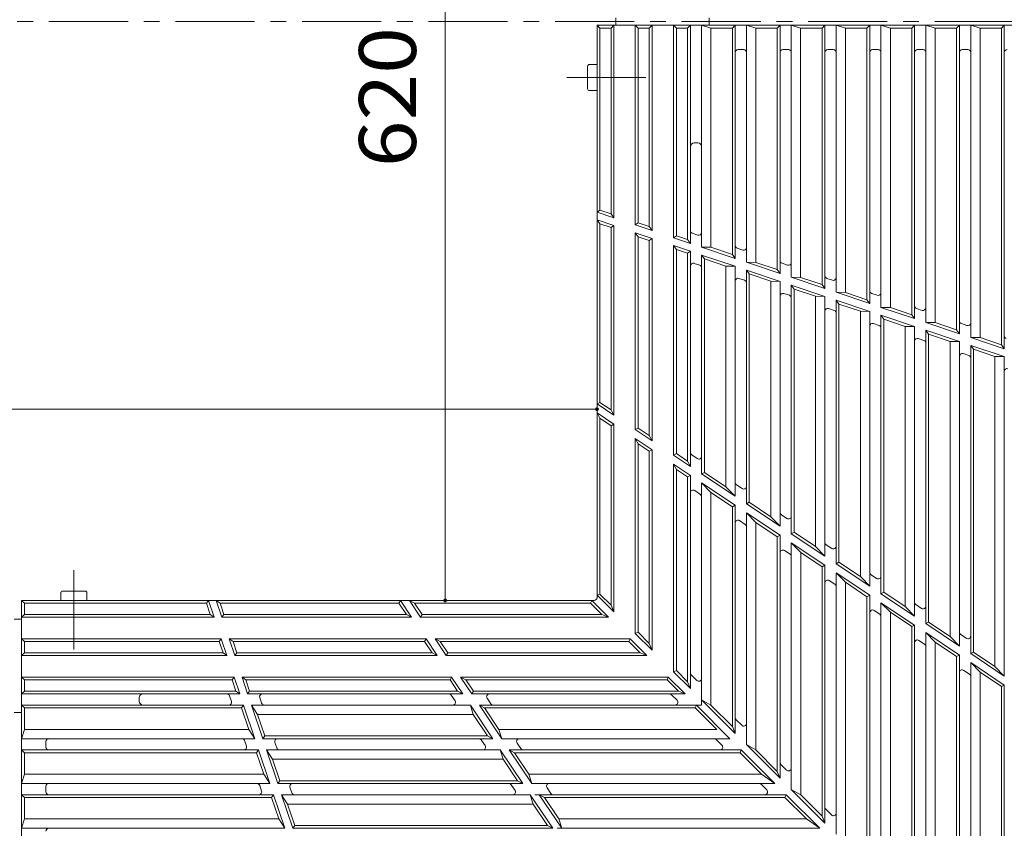
# Model space of a CAD drawing. Units: millimetres. Extents: x -1689 to 1857, y -1369 to 1263.
# Drawn here: x -892 to -365, y 24 to 457 of the extents above; entities that cross this region are included whole.
import ezdxf

# ---------------------------------------------------------------- set-up
doc = ezdxf.new("R2010")
doc.units = ezdxf.units.MM
doc.header["$LTSCALE"] = 10
doc.linetypes.add('JWW_CENTER1', pattern=[6.773333, 4.233333, -0.846667, 0.846667, -0.846667])
doc.layers.add('0-1', color=7, linetype='Continuous')
doc.layers.add('0-4', color=7, linetype='Continuous')
doc.styles.add('ＭＳ ゴシック', font='txt', dxfattribs={"height": 1})

msp = doc.modelspace()

# ---------------------------------------------------------------- linework, layer by layer
at = {"layer": '0-1', "color": 2, "linetype": 'JWW_CENTER1', "lineweight": 9}
msp.add_line((-1689.22, 455.87), (-91.66, 455.87), dxfattribs=at)
at = {"layer": '0-4', "color": 7, "linetype": 'Continuous', "lineweight": 9}
for p, q in [((-664.31, 765.87), (-664.31, 145.87)), ((-1203.06, 248.3), (-583.06, 248.3))]:
    msp.add_line(p, q, dxfattribs=at)
at = {"layer": '0-4', "color": 3, "linetype": 'Continuous', "lineweight": 9}
for p, q in [((-581.56, 452.37), (-583.06, 453.87)), ((-583.06, 453.87), (-293.06, 453.87)), ((-583.06, 147.37), (-583.06, 453.87)), ((-575.56, 452.37), (-574.06, 453.87)), ((-574.06, 453.87), (-574.06, 350.85)), ((-561.06, 452.37), (-562.56, 453.87)), ((-562.56, 453.87), (-562.56, 346.99)), ((-555.06, 452.37), (-553.56, 453.87)), ((-553.56, 453.87), (-553.56, 343.97)), ((-540.56, 452.37), (-542.06, 453.87)), ((-542.06, 453.87), (-542.06, 340.11)), ((-534.56, 452.37), (-533.06, 453.87)), ((-533.06, 453.87), (-533.06, 337.08)), ((-522.06, 452.37), (-527.06, 453.87)), ((-527.06, 453.87), (-527.06, 335.07)), ((-510.56, 452.37), (-509.06, 453.87)), ((-509.06, 453.87), (-509.06, 329.02)), ((-498.06, 452.37), (-503.06, 453.87)), ((-503.06, 453.87), (-503.06, 327.01)), ((-486.56, 452.37), (-485.06, 453.87)), ((-485.06, 453.87), (-485.06, 320.96)), ((-474.06, 452.37), (-479.06, 453.87)), ((-479.06, 453.87), (-479.06, 318.95)), ((-462.56, 452.37), (-461.06, 453.87)), ((-461.06, 453.87), (-461.06, 312.9)), ((-450.06, 452.37), (-455.06, 453.87)), ((-455.06, 453.87), (-455.06, 310.89)), ((-438.56, 452.37), (-437.06, 453.87)), ((-437.06, 453.87), (-437.06, 304.84)), ((-426.06, 452.37), (-431.06, 453.87)), ((-431.06, 453.87), (-431.06, 302.83)), ((-414.56, 452.37), (-413.06, 453.87)), ((-413.06, 453.87), (-413.06, 296.78)), ((-402.06, 452.37), (-407.06, 453.87)), ((-407.06, 453.87), (-407.06, 294.77)), ((-390.56, 452.37), (-389.06, 453.87)), ((-389.06, 453.87), (-389.06, 288.72)), ((-378.06, 452.37), (-383.06, 453.87)), ((-383.06, 453.87), (-383.06, 286.71)), ((-366.56, 452.37), (-365.06, 453.87)), ((-365.06, 453.87), (-365.06, 280.66)), ((-581.56, 452.37), (-575.56, 452.37)), ((-581.56, 452.37), (-581.56, 354.95)), ((-575.56, 452.37), (-575.56, 352.94)), ((-561.06, 452.37), (-555.06, 452.37)), ((-561.06, 452.37), (-561.06, 348.07)), ((-555.06, 452.37), (-555.06, 346.05)), ((-540.56, 452.37), (-534.56, 452.37)), ((-540.56, 452.37), (-540.56, 341.18)), ((-534.56, 452.37), (-534.56, 339.17)), ((-522.06, 452.37), (-510.56, 452.37)), ((-522.06, 452.37), (-522.06, 334.97)), ((-510.56, 452.37), (-510.56, 331.11)), ((-498.06, 452.37), (-486.56, 452.37)), ((-498.06, 452.37), (-498.06, 326.91)), ((-486.56, 452.37), (-486.56, 323.05)), ((-474.06, 452.37), (-462.56, 452.37)), ((-474.06, 452.37), (-474.06, 318.85)), ((-462.56, 452.37), (-462.56, 314.99)), ((-450.06, 452.37), (-438.56, 452.37)), ((-450.06, 452.37), (-450.06, 310.79)), ((-438.56, 452.37), (-438.56, 306.93)), ((-426.06, 452.37), (-414.56, 452.37)), ((-426.06, 452.37), (-426.06, 302.73)), ((-414.56, 452.37), (-414.56, 298.87)), ((-402.06, 452.37), (-390.56, 452.37)), ((-402.06, 452.37), (-402.06, 294.67)), ((-390.56, 452.37), (-390.56, 290.81)), ((-378.06, 452.37), (-366.56, 452.37)), ((-378.06, 452.37), (-378.06, 286.61)), ((-366.56, 452.37), (-366.56, 282.75)), ((-504.56, 440.87), (-507.56, 440.87)), ((-480.56, 440.87), (-483.56, 440.87)), ((-456.56, 440.87), (-459.56, 440.87)), ((-432.56, 440.87), (-435.56, 440.87)), ((-408.56, 440.87), (-411.56, 440.87)), ((-384.56, 440.87), (-387.56, 440.87)), ((-531.05, 390.87), (-529.05, 390.87)), ((-583.06, 353.87), (-581.56, 354.95)), ((-574.06, 350.85), (-583.06, 353.87)), ((-575.56, 352.94), (-581.56, 354.95)), ((-574.06, 346.63), (-583.06, 349.66)), ((-581.56, 347.57), (-583.06, 349.66)), ((-575.56, 352.94), (-574.06, 350.85)), ((-561.06, 348.07), (-562.56, 346.99)), ((-555.06, 346.05), (-561.06, 348.07)), ((-575.56, 345.55), (-581.56, 347.57)), ((-581.56, 347.57), (-581.56, 251.9)), ((-575.56, 345.55), (-574.06, 346.63)), ((-575.56, 345.55), (-575.56, 247.89)), ((-574.06, 346.63), (-574.06, 245.08)), ((-553.56, 343.97), (-562.56, 346.99)), ((-553.56, 339.75), (-562.56, 342.77)), ((-561.06, 340.68), (-562.56, 342.77)), ((-562.56, 342.77), (-562.56, 237.39)), ((-553.56, 343.97), (-555.06, 346.05)), ((-555.06, 338.67), (-561.06, 340.68)), ((-561.06, 340.68), (-561.06, 238.2)), ((-555.06, 338.67), (-553.56, 339.75)), ((-555.06, 338.67), (-555.06, 234.19)), ((-553.56, 339.75), (-553.56, 231.38)), ((-540.56, 341.18), (-542.06, 340.11)), ((-533.06, 337.08), (-542.06, 340.11)), ((-534.56, 339.17), (-540.56, 341.18)), ((-534.56, 339.17), (-533.06, 337.08)), ((-529.04, 341.53), (-532.04, 342.54)), ((-533.06, 332.86), (-542.06, 335.89)), ((-540.56, 333.8), (-542.06, 335.89)), ((-542.06, 335.89), (-542.06, 223.69)), ((-540.56, 333.8), (-534.56, 331.78)), ((-540.56, 333.8), (-540.56, 224.5)), ((-534.56, 331.78), (-533.06, 332.86)), ((-533.06, 332.86), (-533.06, 303.09)), ((-522.06, 334.97), (-527.06, 335.07)), ((-509.06, 329.02), (-527.06, 335.07)), ((-510.56, 331.11), (-522.06, 334.97)), ((-505.04, 333.47), (-508.04, 334.48)), ((-534.56, 331.78), (-534.56, 220.49)), ((-525.56, 328.76), (-527.06, 330.85)), ((-509.06, 324.8), (-527.06, 330.85)), ((-527.06, 330.85), (-527.06, 213.67)), ((-514.06, 324.9), (-525.56, 328.76)), ((-525.56, 328.76), (-525.56, 214.47)), ((-510.56, 331.11), (-509.06, 329.02)), ((-498.06, 326.91), (-503.06, 327.01)), ((-485.06, 320.96), (-503.06, 327.01)), ((-486.56, 323.05), (-498.06, 326.91)), ((-528.08, 325.39), (-531.09, 326.4)), ((-514.06, 324.9), (-509.06, 324.8)), ((-514.06, 324.9), (-514.06, 206.78)), ((-509.06, 324.8), (-509.06, 201.64)), ((-501.56, 320.7), (-503.06, 322.79)), ((-485.06, 316.74), (-503.06, 322.79)), ((-503.06, 322.79), (-503.06, 197.63)), ((-486.56, 323.05), (-485.06, 320.96)), ((-481.04, 325.41), (-484.04, 326.42)), ((-504.08, 317.33), (-507.08, 318.34)), ((-490.06, 316.84), (-501.56, 320.7)), ((-501.56, 320.7), (-501.56, 198.43)), ((-490.06, 316.84), (-485.06, 316.74)), ((-490.06, 316.84), (-490.06, 190.74)), ((-485.06, 316.74), (-485.06, 185.6)), ((-474.06, 318.85), (-479.06, 318.95)), ((-461.06, 312.9), (-479.06, 318.95)), ((-462.56, 314.99), (-474.06, 318.85)), ((-457.04, 317.35), (-460.04, 318.36)), ((-477.56, 312.64), (-479.06, 314.73)), ((-461.06, 308.68), (-479.06, 314.73)), ((-479.06, 314.73), (-479.06, 181.59)), ((-466.06, 308.78), (-477.56, 312.64)), ((-477.56, 312.64), (-477.56, 182.39)), ((-462.56, 314.99), (-461.06, 312.9)), ((-480.08, 309.27), (-483.08, 310.28)), ((-466.06, 308.78), (-461.06, 308.68)), ((-466.06, 308.78), (-466.06, 174.7)), ((-461.06, 308.68), (-461.06, 169.56)), ((-455.06, 310.89), (-450.06, 310.79)), ((-437.06, 304.84), (-455.06, 310.89)), ((-453.56, 304.58), (-455.06, 306.67)), ((-437.06, 300.62), (-455.06, 306.67)), ((-455.06, 306.67), (-455.06, 165.55)), ((-438.56, 306.93), (-450.06, 310.79)), ((-438.56, 306.93), (-437.06, 304.84)), ((-433.04, 309.29), (-436.04, 310.3)), ((-533.06, 270.88), (-533.06, 303.09)), ((-456.08, 301.21), (-459.08, 302.22)), ((-442.06, 300.72), (-453.56, 304.58)), ((-453.56, 304.58), (-453.56, 166.35)), ((-442.06, 300.72), (-437.06, 300.62)), ((-442.06, 300.72), (-442.06, 158.66)), ((-437.06, 300.62), (-437.06, 153.52)), ((-431.06, 302.83), (-426.06, 302.73)), ((-413.06, 296.78), (-431.06, 302.83)), ((-414.56, 298.87), (-426.06, 302.73)), ((-409.04, 301.23), (-412.04, 302.24)), ((-429.56, 296.52), (-431.06, 298.61)), ((-413.06, 292.56), (-431.06, 298.61)), ((-431.06, 298.61), (-431.06, 149.51)), ((-418.06, 292.66), (-429.56, 296.52)), ((-429.56, 296.52), (-429.56, 150.31)), ((-414.56, 298.87), (-413.06, 296.78)), ((-432.08, 293.15), (-435.08, 294.16)), ((-418.06, 292.66), (-413.06, 292.56)), ((-418.06, 292.66), (-418.06, 142.62)), ((-413.06, 292.56), (-413.06, 137.48)), ((-402.06, 294.67), (-407.06, 294.77)), ((-389.06, 288.72), (-407.06, 294.77)), ((-405.56, 288.46), (-407.06, 290.55)), ((-389.06, 284.5), (-407.06, 290.55)), ((-407.06, 290.55), (-407.06, 133.47)), ((-390.56, 290.81), (-402.06, 294.67)), ((-390.56, 290.81), (-389.06, 288.72)), ((-385.04, 293.17), (-388.04, 294.18)), ((-408.08, 285.09), (-411.08, 286.1)), ((-394.06, 284.6), (-405.56, 288.46)), ((-405.56, 288.46), (-405.56, 134.27)), ((-394.06, 284.6), (-389.06, 284.5)), ((-394.06, 284.6), (-394.06, 126.58)), ((-378.06, 286.61), (-383.06, 286.71)), ((-365.06, 280.66), (-383.06, 286.71)), ((-366.56, 282.75), (-378.06, 286.61)), ((-389.06, 284.5), (-389.06, 121.44)), ((-381.56, 280.4), (-383.06, 282.49)), ((-365.06, 276.44), (-383.06, 282.49)), ((-383.06, 282.49), (-383.06, 117.43)), ((-370.06, 276.54), (-381.56, 280.4)), ((-381.56, 280.4), (-381.56, 118.23)), ((-366.56, 282.75), (-365.06, 280.66)), ((-384.08, 277.03), (-387.08, 278.04)), ((-365.06, 276.44), (-370.06, 276.54)), ((-370.06, 276.54), (-370.06, 110.54)), ((-365.06, 276.44), (-365.06, 105.4)), ((-533.06, 270.88), (-533.06, 217.68)), ((-581.56, 251.9), (-583.06, 251.1)), ((-574.06, 245.08), (-583.06, 251.1)), ((-575.56, 247.89), (-581.56, 251.9)), ((-575.56, 247.89), (-574.06, 245.08)), ((-574.06, 240.27), (-583.06, 246.28)), ((-581.56, 243.48), (-583.06, 246.28)), ((-575.56, 239.47), (-581.56, 243.48)), ((-581.56, 243.48), (-581.56, 149.32)), ((-575.56, 239.47), (-574.06, 240.27)), ((-575.56, 239.47), (-575.56, 143.32)), ((-574.06, 240.27), (-574.06, 139.7)), ((-561.06, 238.2), (-562.56, 237.39)), ((-553.56, 231.38), (-562.56, 237.39)), ((-555.06, 234.19), (-561.06, 238.2)), ((-553.56, 226.57), (-562.56, 232.58)), ((-562.56, 232.58), (-562.56, 128.2)), ((-562.56, 232.58), (-561.06, 229.78)), ((-553.56, 231.38), (-555.06, 234.19)), ((-555.06, 225.77), (-561.06, 229.78)), ((-561.06, 229.78), (-561.06, 128.82)), ((-553.56, 226.57), (-555.06, 225.77)), ((-555.06, 225.77), (-555.06, 122.82)), ((-553.56, 226.57), (-553.56, 119.2)), ((-540.56, 224.5), (-542.06, 223.69)), ((-533.06, 217.68), (-542.06, 223.69)), ((-534.56, 220.49), (-540.56, 224.5)), ((-529.38, 221.84), (-532.38, 223.84)), ((-533.05, 212.86), (-542.06, 218.88)), ((-540.56, 216.08), (-542.06, 218.88)), ((-542.06, 218.88), (-542.06, 107.7)), ((-534.55, 212.06), (-540.56, 216.08)), ((-540.56, 216.08), (-540.56, 108.32)), ((-533.06, 217.68), (-534.56, 220.49)), ((-534.55, 212.06), (-533.05, 212.86)), ((-534.55, 212.06), (-534.55, 102.31)), ((-533.05, 212.86), (-533.05, 98.69)), ((-525.56, 214.47), (-527.06, 213.67)), ((-527.06, 213.67), (-509.06, 201.64)), ((-514.06, 206.78), (-525.56, 214.47)), ((-527.05, 208.85), (-522.05, 203.7)), ((-527.05, 208.85), (-509.05, 196.82)), ((-527.05, 208.85), (-527.05, 89.86)), ((-509.06, 201.64), (-514.06, 206.78)), ((-505.39, 205.8), (-508.38, 207.8)), ((-527.72, 202.68), (-530.72, 204.68)), ((-510.55, 196.02), (-522.05, 203.7)), ((-522.05, 203.7), (-522.05, 89.81)), ((-509.05, 196.82), (-510.55, 196.02)), ((-510.55, 196.02), (-510.55, 78.31)), ((-509.05, 196.82), (-509.05, 74.69)), ((-501.56, 198.43), (-503.06, 197.63)), ((-485.06, 185.6), (-503.06, 197.63)), ((-490.06, 190.74), (-501.56, 198.43)), ((-498.05, 187.66), (-503.05, 192.81)), ((-503.05, 192.81), (-485.05, 180.78)), ((-503.05, 192.81), (-503.05, 68.69)), ((-485.06, 185.6), (-490.06, 190.74)), ((-481.39, 189.76), (-484.39, 191.76)), ((-503.72, 186.64), (-506.72, 188.64)), ((-486.55, 179.98), (-498.05, 187.66)), ((-498.05, 187.66), (-498.05, 65.81)), ((-485.05, 180.78), (-486.55, 179.98)), ((-486.55, 179.98), (-486.55, 54.31)), ((-485.05, 180.78), (-485.05, 50.69)), ((-477.56, 182.39), (-479.06, 181.59)), ((-461.06, 169.56), (-479.06, 181.59)), ((-466.06, 174.7), (-477.56, 182.39)), ((-474.05, 171.63), (-479.05, 176.77)), ((-479.05, 176.77), (-461.05, 164.74)), ((-479.05, 176.77), (-479.05, 44.69)), ((-461.06, 169.56), (-466.06, 174.7)), ((-457.39, 173.72), (-460.39, 175.72)), ((-479.72, 170.6), (-482.72, 172.61)), ((-462.55, 163.94), (-474.05, 171.63)), ((-474.05, 171.63), (-474.05, 41.81)), ((-461.05, 164.74), (-462.55, 163.94)), ((-462.55, 163.94), (-462.55, 30.31)), ((-461.05, 164.74), (-461.05, 26.69)), ((-453.56, 166.35), (-455.06, 165.55)), ((-437.06, 153.52), (-455.06, 165.55)), ((-442.06, 158.66), (-453.56, 166.35)), ((-450.05, 155.59), (-455.05, 160.73)), ((-437.05, 148.7), (-455.05, 160.73)), ((-455.05, 160.73), (-455.05, 20.69)), ((-437.06, 153.52), (-442.06, 158.66)), ((-433.39, 157.68), (-436.39, 159.68)), ((-455.72, 154.56), (-458.72, 156.57)), ((-438.55, 147.9), (-450.05, 155.59)), ((-450.05, 155.59), (-450.05, 17.82)), ((-581.56, 149.32), (-583.06, 148.7)), ((-574.06, 139.7), (-583.06, 148.7)), ((-575.56, 143.32), (-581.56, 149.32)), ((-437.05, 148.7), (-438.55, 147.9)), ((-438.55, 147.9), (-438.55, 6.32)), ((-437.05, 148.7), (-437.05, 2.69)), ((-431.06, 149.51), (-429.56, 150.31)), ((-413.06, 137.48), (-431.06, 149.51)), ((-418.06, 142.62), (-429.56, 150.31)), ((-889.56, 144.37), (-891.06, 145.87)), ((-680.13, 145.87), (-891.06, 145.87)), ((-891.06, 145.87), (-891.06, -144.13)), ((-889.56, 144.37), (-889.56, 138.37)), ((-889.56, 144.37), (-792.14, 144.37)), ((-792.14, 144.37), (-791.06, 145.87)), ((-790.13, 138.37), (-792.14, 144.37)), ((-788.04, 136.87), (-791.06, 145.87)), ((-783.82, 136.87), (-786.84, 145.87)), ((-786.84, 145.87), (-784.76, 144.37)), ((-782.74, 138.37), (-784.76, 144.37)), ((-784.76, 144.37), (-689.09, 144.37)), ((-689.09, 144.37), (-688.28, 145.87)), ((-685.08, 138.37), (-689.09, 144.37)), ((-682.27, 136.87), (-688.28, 145.87)), ((-677.46, 136.87), (-683.47, 145.87)), ((-680.67, 144.37), (-683.47, 145.87)), ((-676.66, 138.37), (-680.67, 144.37)), ((-680.67, 144.37), (-586.51, 144.37)), ((-584.56, 145.87), (-680.13, 145.87)), ((-586.51, 144.37), (-585.89, 145.87)), ((-580.51, 138.37), (-586.51, 144.37)), ((-576.89, 136.87), (-585.89, 145.87)), ((-575.56, 143.32), (-574.06, 139.7)), ((-426.06, 139.55), (-431.06, 144.69)), ((-413.06, 132.66), (-431.06, 144.69)), ((-431.06, 144.69), (-431.06, -3.3)), ((-413.06, 137.48), (-418.06, 142.62)), ((-412.39, 143.64), (-409.39, 141.64)), ((-889.56, 138.37), (-891.06, 136.87)), ((-889.56, 138.37), (-790.13, 138.37)), ((-788.04, 136.87), (-790.13, 138.37)), ((-782.74, 138.37), (-783.82, 136.87)), ((-782.74, 138.37), (-685.08, 138.37)), ((-685.08, 138.37), (-682.27, 136.87)), ((-677.46, 136.87), (-676.66, 138.37)), ((-676.66, 138.37), (-580.51, 138.37)), ((-580.51, 138.37), (-576.89, 136.87)), ((-431.72, 138.52), (-434.72, 140.53)), ((-414.56, 131.86), (-426.06, 139.55)), ((-426.06, 139.55), (-426.06, -6.18)), ((-891.06, 136.87), (-788.04, 136.87)), ((-783.82, 136.87), (-682.27, 136.87)), ((-677.46, 136.87), (-576.89, 136.87)), ((-413.06, 132.66), (-414.56, 131.86)), ((-414.56, 131.86), (-414.56, -17.68)), ((-413.06, 132.66), (-413.06, -21.3)), ((-405.56, 134.27), (-407.06, 133.47)), ((-389.06, 121.44), (-407.06, 133.47)), ((-394.06, 126.58), (-405.56, 134.27)), ((-561.06, 128.82), (-562.56, 128.2)), ((-553.56, 119.2), (-562.56, 128.2)), ((-555.06, 122.82), (-561.06, 128.82)), ((-402.06, 123.51), (-407.06, 128.65)), ((-389.06, 116.62), (-407.06, 128.65)), ((-407.06, 128.65), (-407.06, -27.3)), ((-389.06, 121.44), (-394.06, 126.58)), ((-385.39, 125.6), (-388.39, 127.6)), ((-889.56, 123.87), (-891.06, 125.37)), ((-891.06, 125.37), (-784.18, 125.37)), ((-889.56, 123.87), (-889.56, 117.87)), ((-889.56, 123.87), (-785.26, 123.87)), ((-785.26, 123.87), (-784.18, 125.37)), ((-783.24, 117.87), (-785.26, 123.87)), ((-781.16, 116.37), (-784.18, 125.37)), ((-776.94, 116.37), (-779.96, 125.37)), ((-779.96, 125.37), (-777.87, 123.87)), ((-779.96, 125.37), (-674.58, 125.37)), ((-775.86, 117.87), (-777.87, 123.87)), ((-777.87, 123.87), (-675.38, 123.87)), ((-675.38, 123.87), (-674.58, 125.37)), ((-671.37, 117.87), (-675.38, 123.87)), ((-668.57, 116.37), (-674.58, 125.37)), ((-669.77, 125.37), (-565.39, 125.37)), ((-663.76, 116.37), (-669.77, 125.37)), ((-666.97, 123.87), (-669.77, 125.37)), ((-662.96, 117.87), (-666.97, 123.87)), ((-666.97, 123.87), (-566.01, 123.87)), ((-566.01, 123.87), (-565.39, 125.37)), ((-560.01, 117.87), (-566.01, 123.87)), ((-556.39, 116.37), (-565.39, 125.37)), ((-555.06, 122.82), (-553.56, 119.2)), ((-407.72, 122.48), (-410.72, 124.49)), ((-390.56, 115.82), (-402.06, 123.51)), ((-402.06, 123.51), (-402.06, -30.18)), ((-889.56, 117.87), (-891.06, 116.37)), ((-891.06, 116.37), (-781.16, 116.37)), ((-889.56, 117.87), (-783.24, 117.87)), ((-781.16, 116.37), (-783.24, 117.87)), ((-776.94, 116.37), (-775.86, 117.87)), ((-776.94, 116.37), (-668.57, 116.37)), ((-775.86, 117.87), (-671.37, 117.87)), ((-671.37, 117.87), (-668.57, 116.37)), ((-663.76, 116.37), (-662.96, 117.87)), ((-663.76, 116.37), (-556.39, 116.37)), ((-662.96, 117.87), (-560.01, 117.87)), ((-560.01, 117.87), (-556.39, 116.37)), ((-389.06, 116.62), (-390.56, 115.82)), ((-389.06, 116.62), (-389.06, -45.3)), ((-381.56, 118.23), (-383.06, 117.43)), ((-365.06, 105.4), (-383.06, 117.43)), ((-370.06, 110.54), (-381.56, 118.23)), ((-390.56, 115.82), (-390.56, -41.68)), ((-378.06, 107.47), (-383.06, 112.61)), ((-365.06, 100.58), (-383.06, 112.61)), ((-383.06, 112.61), (-383.06, -51.3)), ((-540.56, 108.32), (-542.06, 107.7)), ((-533.05, 98.69), (-542.06, 107.7)), ((-534.55, 102.31), (-540.56, 108.32)), ((-529.61, 103.03), (-532.61, 106.03)), ((-383.72, 106.44), (-386.72, 108.45)), ((-366.56, 99.78), (-378.06, 107.47)), ((-378.06, 107.47), (-378.06, -54.18)), ((-365.06, 105.4), (-370.06, 110.54)), ((-889.56, 103.37), (-891.06, 104.87)), ((-891.06, 104.87), (-777.29, 104.87)), ((-889.56, 103.37), (-889.56, 97.37)), ((-889.56, 103.37), (-778.37, 103.37)), ((-778.37, 103.37), (-777.29, 104.87)), ((-776.36, 97.37), (-778.37, 103.37)), ((-774.27, 95.87), (-777.29, 104.87)), ((-770.05, 95.87), (-773.07, 104.87)), ((-770.99, 103.37), (-773.07, 104.87)), ((-773.07, 104.87), (-660.88, 104.87)), ((-770.99, 103.37), (-768.97, 97.37)), ((-770.99, 103.37), (-661.68, 103.37)), ((-661.68, 103.37), (-660.88, 104.87)), ((-657.67, 97.37), (-661.68, 103.37)), ((-654.87, 95.87), (-660.88, 104.87)), ((-650.05, 95.86), (-656.07, 104.87)), ((-653.26, 103.37), (-656.07, 104.87)), ((-656.07, 104.87), (-544.89, 104.87)), ((-649.25, 97.36), (-653.26, 103.37)), ((-653.26, 103.37), (-545.51, 103.37)), ((-545.51, 103.37), (-544.89, 104.87)), ((-539.5, 97.36), (-545.51, 103.37)), ((-535.88, 95.86), (-544.89, 104.87)), ((-533.05, 98.69), (-534.55, 102.31)), ((-365.06, 100.58), (-366.56, 99.78)), ((-365.06, 100.58), (-365.06, -69.3)), ((-889.56, 97.37), (-891.06, 95.87)), ((-891.06, 95.87), (-774.27, 95.87)), ((-889.56, 97.37), (-776.36, 97.37)), ((-776.36, 97.37), (-774.27, 95.87)), ((-768.97, 97.37), (-770.05, 95.87)), ((-770.05, 95.87), (-654.87, 95.87)), ((-768.97, 97.37), (-657.67, 97.37)), ((-659.02, 92.2), (-661.04, 95.21)), ((-654.87, 95.87), (-657.67, 97.37)), ((-650.05, 95.86), (-649.25, 97.36)), ((-650.05, 95.86), (-535.88, 95.86)), ((-649.25, 97.36), (-539.5, 97.36)), ((-540.22, 92.42), (-543.22, 95.42)), ((-535.88, 95.86), (-539.5, 97.36)), ((-366.56, 99.78), (-366.56, -65.68)), ((-889.56, 88.36), (-891.06, 89.86)), ((-772.25, 89.86), (-891.06, 89.86)), ((-828.06, 93.86), (-828.06, 91.86)), ((-778.72, 91.84), (-779.73, 94.85)), ((-772.25, 89.86), (-773.33, 88.36)), ((-772.25, 89.86), (-766.21, 71.86)), ((-764.77, 84.86), (-768.03, 89.86)), ((-650.85, 89.86), (-768.03, 89.86)), ((-761.99, 71.86), (-768.03, 89.86)), ((-762.57, 90.89), (-763.59, 93.9)), ((-650.85, 89.86), (-649.31, 84.86)), ((-650.85, 89.86), (-638.82, 71.86)), ((-646.04, 89.86), (-643.23, 88.36)), ((-634.01, 71.86), (-646.04, 89.86)), ((-527.05, 89.86), (-646.04, 89.86)), ((-639.87, 90.53), (-641.87, 93.53)), ((-530.5, 88.36), (-529.88, 89.86)), ((-511.88, 71.86), (-529.88, 89.86)), ((-527.05, 92.69), (-522.05, 89.81)), ((-527.05, 92.69), (-509.05, 74.69)), ((-522.05, 89.81), (-510.55, 78.31)), ((-889.56, 88.36), (-889.56, 76.86)), ((-773.33, 88.36), (-889.56, 88.36)), ((-769.47, 76.86), (-773.33, 88.36)), ((-760.91, 73.36), (-764.77, 84.86)), ((-649.31, 84.86), (-764.77, 84.86)), ((-649.31, 84.86), (-641.63, 73.36)), ((-635.55, 76.86), (-643.23, 88.36)), ((-530.5, 88.36), (-643.23, 88.36)), ((-519, 76.86), (-530.5, 88.36)), ((-505.61, 79.03), (-508.61, 82.03)), ((-891.06, 71.86), (-889.56, 76.86)), ((-769.47, 76.86), (-889.56, 76.86)), ((-769.47, 76.86), (-766.21, 71.86)), ((-635.55, 76.86), (-634.01, 71.86)), ((-519, 76.86), (-635.55, 76.86)), ((-510.55, 78.31), (-509.05, 74.69)), ((-766.21, 71.86), (-891.06, 71.86)), ((-878.06, 67.37), (-878.06, 70.37)), ((-770.66, 67.84), (-771.67, 70.84)), ((-761.99, 71.86), (-760.91, 73.36)), ((-638.82, 71.86), (-761.99, 71.86)), ((-641.63, 73.36), (-760.91, 73.36)), ((-754.51, 66.89), (-755.52, 69.88)), ((-642.98, 68.2), (-644.99, 71.2)), ((-641.63, 73.36), (-638.82, 71.86)), ((-511.88, 71.86), (-634.01, 71.86)), ((-623.83, 66.53), (-625.83, 69.53)), ((-516.22, 68.42), (-519.22, 71.42)), ((-503.05, 68.69), (-498.05, 65.81)), ((-503.05, 68.69), (-485.05, 50.69)), ((-889.56, 64.36), (-891.06, 65.86)), ((-764.19, 65.86), (-891.06, 65.86)), ((-765.27, 64.36), (-889.56, 64.36)), ((-889.56, 64.36), (-889.56, 52.86)), ((-765.27, 64.36), (-764.19, 65.86)), ((-761.41, 52.86), (-765.27, 64.36)), ((-764.19, 65.86), (-758.15, 47.86)), ((-759.97, 65.86), (-756.71, 60.86)), ((-634.81, 65.86), (-759.97, 65.86)), ((-753.93, 47.86), (-759.97, 65.86)), ((-634.81, 65.86), (-633.27, 60.86)), ((-634.81, 65.86), (-622.78, 47.86)), ((-630, 65.86), (-627.19, 64.36)), ((-617.97, 47.86), (-630, 65.86)), ((-505.88, 65.86), (-630, 65.86)), ((-619.51, 52.86), (-627.19, 64.36)), ((-506.5, 64.36), (-627.19, 64.36)), ((-506.5, 64.36), (-505.88, 65.86)), ((-495, 52.86), (-506.5, 64.36)), ((-487.88, 47.86), (-505.88, 65.86)), ((-486.55, 54.31), (-498.05, 65.81)), ((-752.85, 49.36), (-756.71, 60.86)), ((-633.27, 60.86), (-756.71, 60.86)), ((-633.27, 60.86), (-625.59, 49.36)), ((-485.05, 58.47), (-485.05, 58.47)), ((-481.61, 55.03), (-484.61, 58.03)), ((-891.06, 47.86), (-889.56, 52.86)), ((-761.41, 52.86), (-889.56, 52.86)), ((-758.15, 47.86), (-761.41, 52.86)), ((-619.51, 52.86), (-617.97, 47.86)), ((-495, 52.86), (-619.51, 52.86)), ((-495, 52.86), (-487.88, 47.86)), ((-486.55, 54.31), (-485.05, 50.69)), ((-758.15, 47.86), (-891.06, 47.86)), ((-753.93, 47.86), (-752.85, 49.36)), ((-622.78, 47.86), (-753.93, 47.86)), ((-625.59, 49.36), (-752.85, 49.36)), ((-625.59, 49.36), (-622.78, 47.86)), ((-487.88, 47.86), (-617.97, 47.86)), ((-495.66, 47.86), (-495.66, 47.86)), ((-878.06, 43.37), (-878.06, 46.37)), ((-762.6, 43.84), (-763.61, 46.84)), ((-746.45, 42.88), (-747.46, 45.88)), ((-626.94, 44.2), (-628.95, 47.2)), ((-607.79, 42.53), (-609.79, 45.53)), ((-492.22, 44.42), (-495.22, 47.42)), ((-479.05, 44.69), (-474.05, 41.81)), ((-461.05, 26.69), (-479.05, 44.69)), ((-889.56, 40.36), (-891.06, 41.86)), ((-756.13, 41.86), (-891.06, 41.86)), ((-889.56, 40.36), (-889.56, 28.86)), ((-757.21, 40.36), (-889.56, 40.36)), ((-757.21, 40.36), (-756.13, 41.86)), ((-753.35, 28.86), (-757.21, 40.36)), ((-750.09, 23.86), (-756.13, 41.86)), ((-751.91, 41.86), (-748.65, 36.86)), ((-618.77, 41.86), (-751.91, 41.86)), ((-751.91, 41.86), (-745.87, 23.86)), ((-618.77, 41.86), (-617.23, 36.86)), ((-618.77, 41.86), (-606.74, 23.86)), ((-481.88, 41.86), (-616.36, 41.86)), ((-613.96, 41.86), (-611.15, 40.36)), ((-601.93, 23.86), (-613.96, 41.86)), ((-603.47, 28.86), (-611.15, 40.36)), ((-482.5, 40.36), (-611.15, 40.36)), ((-482.5, 40.36), (-481.88, 41.86)), ((-471, 28.86), (-482.5, 40.36)), ((-463.88, 23.86), (-481.88, 41.86)), ((-462.55, 30.31), (-474.05, 41.81)), ((-744.79, 25.36), (-748.65, 36.86)), ((-617.23, 36.86), (-748.65, 36.86)), ((-617.23, 36.86), (-609.55, 25.36)), ((-457.61, 31.03), (-460.61, 34.03)), ((-891.06, 23.86), (-889.56, 28.86)), ((-753.35, 28.86), (-889.56, 28.86)), ((-750.09, 23.86), (-753.35, 28.86)), ((-603.47, 28.86), (-601.93, 23.86)), ((-471, 28.86), (-603.47, 28.86)), ((-471, 28.86), (-463.88, 23.86)), ((-461.05, 26.69), (-462.55, 30.31)), ((-750.09, 23.86), (-891.06, 23.86)), ((-745.87, 23.86), (-744.79, 25.36)), ((-606.74, 23.86), (-745.87, 23.86)), ((-609.55, 25.36), (-744.79, 25.36)), ((-609.55, 25.36), (-606.74, 23.86)), ((-463.88, 23.86), (-604.33, 23.86))]:
    msp.add_line(p, q, dxfattribs=at)
at = {"layer": '0-4', "color": 4, "linetype": 'Continuous', "lineweight": 9}
for p, q in [((-573.06, 457.87), (-573.06, 453.87)), ((-523.06, 457.87), (-523.06, 453.87)), ((-895.06, 135.87), (-891.06, 135.87)), ((-895.06, 85.87), (-891.06, 85.87))]:
    msp.add_line(p, q, dxfattribs=at)
at = {"layer": '0-4', "color": 2, "linetype": 'Continuous', "lineweight": 9}
for p, q in [((-587.06, 432.87), (-583.06, 432.87)), ((-588.06, 419.87), (-588.06, 431.87)), ((-583.06, 418.87), (-587.06, 418.87)), ((-870.06, 145.87), (-870.06, 149.87)), ((-869.06, 150.87), (-857.06, 150.87)), ((-856.06, 149.87), (-856.06, 145.87))]:
    msp.add_line(p, q, dxfattribs=at)
at = {"layer": '0-4', "color": 2, "linetype": 'JWW_CENTER1', "lineweight": 9}
for p, q in [((-599.21, 425.87), (-554.39, 425.87)), ((-863.06, 162.02), (-863.06, 117.2))]:
    msp.add_line(p, q, dxfattribs=at)
at = {"layer": '0-4', "color": 7, "linetype": 'Continuous', "lineweight": 9, "const_width": 1}
for points in [[(-582.56, 248.3, 0.414214), (-583.06, 248.8, 0.414214), (-583.56, 248.3, 0.414214), (-583.06, 247.8, 0.414214)], [(-663.81, 145.87, 0.414214), (-664.31, 146.37, 0.414214), (-664.81, 145.87, 0.414214), (-664.31, 145.37, 0.414214)]]:
    msp.add_lwpolyline(points, format="xyb", close=True, dxfattribs=at)
at = {"layer": '0-4', "color": 3, "linetype": 'Continuous', "lineweight": 9}
for centre, radius, start, end in [((-507.56, 439.37), 1.5, 90, 180), ((-504.56, 439.37), 1.5, 0, 90), ((-483.56, 439.37), 1.5, 90, 180), ((-480.56, 439.37), 1.5, 0, 90), ((-459.56, 439.37), 1.5, 90, 180), ((-456.56, 439.37), 1.5, 0, 90), ((-435.56, 439.37), 1.5, 90, 180), ((-432.56, 439.37), 1.5, 0, 90), ((-411.56, 439.37), 1.5, 90, 180), ((-408.56, 439.37), 1.5, 0, 90), ((-387.56, 439.37), 1.5, 90, 180), ((-384.56, 439.37), 1.5, 0, 90), ((-363.56, 439.37), 1.5, 90, 180), ((-531.05, 388.87), 2, 90, 180), ((-529.05, 388.87), 2, 0, 90), ((-531.56, 343.96), 1.5, 180, 251.4322), ((-528.56, 342.96), 1.5, 251.4334, 360), ((-507.56, 335.9), 1.5, 180, 251.4322), ((-504.56, 334.9), 1.5, 251.4334, 360), ((-483.56, 327.84), 1.5, 180, 251.4322), ((-480.56, 326.84), 1.5, 251.4334, 360), ((-531.56, 324.98), 1.5, 71.4394, 180), ((-528.56, 323.97), 1.5, 0, 71.4394), ((-507.56, 316.91), 1.5, 71.4334, 180), ((-504.56, 315.91), 1.5, 0, 71.4322), ((-459.56, 319.78), 1.5, 180, 251.4322), ((-456.56, 318.77), 1.5, 251.4334, 360), ((-435.56, 311.72), 1.5, 180, 251.4322), ((-483.56, 308.85), 1.5, 71.4334, 180), ((-480.56, 307.85), 1.5, 0, 71.4322), ((-432.56, 310.71), 1.5, 251.4334, 360), ((-459.56, 300.79), 1.5, 71.4334, 180), ((-456.56, 299.79), 1.5, 0, 71.4322), ((-411.56, 303.66), 1.5, 180, 251.4322), ((-408.56, 302.65), 1.5, 251.4334, 360), ((-387.56, 295.6), 1.5, 180, 251.4322), ((-435.56, 292.73), 1.5, 71.4334, 180), ((-432.56, 291.73), 1.5, 0, 71.4322), ((-384.56, 294.59), 1.5, 251.4334, 360), ((-411.56, 284.67), 1.5, 71.4334, 180), ((-408.56, 283.67), 1.5, 0, 71.4328), ((-363.56, 287.54), 1.5, 180, 251.4322), ((-387.56, 276.61), 1.5, 71.44, 180), ((-384.56, 275.61), 1.5, 0, 71.4334), ((-363.56, 268.55), 1.5, 71.44, 180), ((-531.55, 225.09), 1.5, 180, 236.2417), ((-528.55, 223.08), 1.5, 236.2459, 0), ((-507.55, 209.05), 1.5, 180, 236.2417), ((-504.55, 207.04), 1.5, 236.2459, 0), ((-531.55, 203.44), 1.5, 56.2459, 180), ((-528.55, 201.43), 1.5, 0, 56.2417), ((-483.55, 193.01), 1.5, 180, 236.2417), ((-480.55, 191), 1.5, 236.2459, 0), ((-507.55, 187.4), 1.5, 56.2459, 180), ((-504.55, 185.39), 1.5, 0, 56.2417), ((-459.55, 176.97), 1.5, 180, 236.2417), ((-456.55, 174.97), 1.5, 236.2459, 0), ((-483.55, 171.36), 1.5, 56.2459, 180), ((-480.55, 169.35), 1.5, 0, 56.2417), ((-435.55, 160.93), 1.5, 180, 236.2417), ((-432.56, 158.93), 1.5, 236.2459, 0), ((-459.55, 155.32), 1.5, 56.2459, 180), ((-456.55, 153.32), 1.5, 0, 56.2417), ((-584.56, 147.37), 1.5, 270, 0), ((-411.56, 144.89), 1.5, 180, 236.2417), ((-408.56, 142.89), 1.5, 236.2459, 0), ((-435.55, 139.28), 1.5, 56.2459, 180), ((-432.56, 137.28), 1.5, 0, 56.2417), ((-387.56, 128.85), 1.5, 180, 236.2417), ((-384.56, 126.85), 1.5, 236.2459, 0), ((-411.56, 123.24), 1.5, 56.2459, 180), ((-408.56, 121.24), 1.5, 0, 56.2417), ((-531.55, 107.09), 1.5, 180, 225.0013), ((-387.56, 107.2), 1.5, 56.2459, 180), ((-384.56, 105.2), 1.5, 0, 56.2417), ((-528.55, 104.09), 1.5, 225.0013, 0), ((-826.06, 93.86), 2, 90, 180), ((-781.15, 94.37), 1.5, 18.5612, 90), ((-762.16, 94.37), 1.5, 90, 198.563), ((-662.28, 94.37), 1.5, 33.7541, 90), ((-640.63, 94.36), 1.5, 90, 213.7557), ((-544.28, 94.36), 1.5, 44.9987, 90), ((-826.06, 91.86), 2, 180, 270), ((-780.14, 91.36), 1.5, 270, 18.5648), ((-761.15, 91.36), 1.5, 198.563, 270), ((-660.27, 91.36), 1.5, 270, 33.7557), ((-638.62, 91.36), 1.5, 213.7541, 270), ((-541.28, 91.36), 1.5, 270, 44.9987), ((-507.55, 83.09), 1.5, 180, 224.9973), ((-504.55, 80.09), 1.5, 225.0013, 0), ((-876.56, 70.37), 1.5, 90, 180), ((-773.09, 70.36), 1.5, 18.563, 90), ((-754.1, 70.36), 1.5, 90, 198.563), ((-646.24, 70.36), 1.5, 33.7583, 90), ((-624.59, 70.36), 1.5, 90, 213.7557), ((-520.28, 70.36), 1.5, 45.0027, 90), ((-876.56, 67.37), 1.5, 180, 270), ((-772.08, 67.36), 1.5, 270, 18.563), ((-753.09, 67.36), 1.5, 198.563, 270), ((-644.23, 67.36), 1.5, 270, 33.7541), ((-622.58, 67.36), 1.5, 213.7541, 270), ((-517.28, 67.36), 1.5, 270, 44.9987), ((-483.55, 59.09), 1.5, 180, 225.0013), ((-480.55, 56.09), 1.5, 225, 0), ((-876.56, 46.37), 1.5, 90, 180), ((-765.03, 46.36), 1.5, 18.5612, 90), ((-746.04, 46.36), 1.5, 90, 198.563), ((-630.2, 46.36), 1.5, 33.7525, 90), ((-608.55, 46.36), 1.5, 90, 213.7557), ((-496.28, 46.36), 1.5, 44.9987, 90), ((-876.56, 43.37), 1.5, 180, 270), ((-764.02, 43.36), 1.5, 270, 18.563), ((-745.03, 43.36), 1.5, 198.563, 270), ((-628.19, 43.36), 1.5, 270, 33.7557), ((-606.54, 43.36), 1.5, 213.7583, 270), ((-493.28, 43.36), 1.5, 270, 45), ((-459.55, 35.09), 1.5, 180, 225), ((-456.55, 32.09), 1.5, 225.0013, 0), ((-876.56, 22.37), 1.5, 90, 180)]:
    msp.add_arc(centre, radius, start, end, dxfattribs=at)
at = {"layer": '0-4', "color": 2, "linetype": 'Continuous', "lineweight": 9}
for centre, start, end in [((-587.06, 431.87), 90, 180), ((-587.06, 419.87), 180, 270), ((-869.06, 149.87), 90, 180), ((-857.06, 149.87), 0, 90)]:
    msp.add_arc(centre, 1, start, end, dxfattribs=at)

# ---------------------------------------------------------------- texts
at = {"layer": '0-4', "color": 2, "linetype": 'Continuous', "lineweight": 211, "style": 'ＭＳ ゴシック', "width": 1.083333}
msp.add_text('620', height=30.48, rotation=90, dxfattribs=at).set_placement((-679.95, 377.89))

doc.saveas('drawing.dxf')
